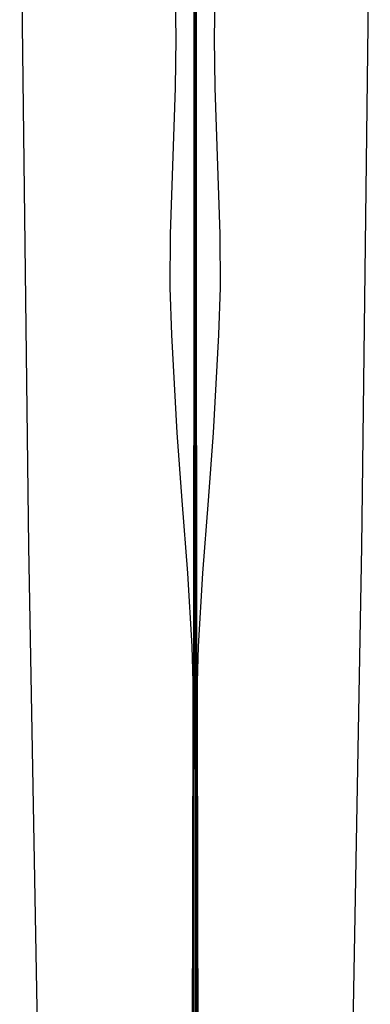
# Model space of a CAD drawing. Units: millimetres. Extents: x 188 to 679, y -220 to 150.
# Drawn here: x 605 to 613, y -23 to -2 of the extents above; entities that cross this region are included whole.
import ezdxf

# ---------------------------------------------------------------- set-up
doc = ezdxf.new("R2010")
doc.units = ezdxf.units.MM
doc.header["$MEASUREMENT"] = 0
doc.layers.add('IGES level 0', color=7, linetype='Continuous', true_color=0x000000)

msp = doc.modelspace()

# ---------------------------------------------------------------- linework, layer by layer
at = {"layer": 'IGES level 0'}
for p, q in [((608.978, 22.277, 62.33), (608.971, -20.852, 39.49)), ((609.022, 22.277, 62.33), (609.029, -20.852, 39.49)), ((605.264, 2.171, 63.602), (605.452, -13.453, 56.03)), ((612.736, 2.171, 63.602), (612.548, -13.453, 56.03)), ((608.975, -45.037, 45.27), (608.998, 1.455, 71.042)), ((609.025, -45.037, 45.27), (609.002, 1.455, 71.042)), ((608.571, -1.583, 65.097), (608.592, -2.602, 64.559)), ((609.429, -1.583, 65.097), (609.408, -2.602, 64.559)), ((608.592, -2.602, 64.559), (608.577, -3.665, 64.025)), ((609.408, -2.602, 64.559), (609.423, -3.665, 64.025)), ((608.577, -3.665, 64.025), (608.469, -6.79, 62.542)), ((609.423, -3.665, 64.025), (609.531, -6.79, 62.542)), ((608.469, -6.79, 62.542), (608.465, -7.927, 62.01)), ((609.531, -6.79, 62.542), (609.535, -7.927, 62.01)), ((608.465, -7.927, 62.01), (608.498, -8.934, 61.535)), ((609.535, -7.927, 62.01), (609.502, -8.934, 61.535)), ((608.498, -8.934, 61.535), (608.616, -11.028, 60.526)), ((609.502, -8.934, 61.535), (609.384, -11.028, 60.526)), ((608.616, -11.028, 60.526), (608.716, -12.469, 59.791)), ((609.384, -11.028, 60.526), (609.284, -12.469, 59.791)), ((608.716, -12.469, 59.791), (608.84, -14.021, 58.95)), ((609.284, -12.469, 59.791), (609.16, -14.021, 58.95)), ((605.452, -13.453, 56.03), (606.031, -46.039, 38.998)), ((612.548, -13.453, 56.03), (611.969, -46.039, 38.998)), ((608.84, -14.021, 58.95), (608.934, -15.588, 58.085)), ((609.16, -14.021, 58.95), (609.066, -15.588, 58.085)), ((608.934, -15.588, 58.085), (608.952, -16.343, 57.673)), ((609.066, -15.588, 58.085), (609.048, -16.343, 57.673)), ((608.952, -16.343, 57.673), (608.944, -21.205, 54.952)), ((609.048, -16.343, 57.673), (609.056, -21.205, 54.952)), ((608.971, -20.852, 39.49), (608.969, -29.707, 35.065)), ((609.029, -20.852, 39.49), (609.031, -29.707, 35.065)), ((608.944, -21.205, 54.952), (608.942, -25.889, 52.119)), ((609.056, -21.205, 54.952), (609.058, -25.889, 52.119))]:
    msp.add_line(p, q, dxfattribs=at)

doc.saveas('drawing.dxf')
